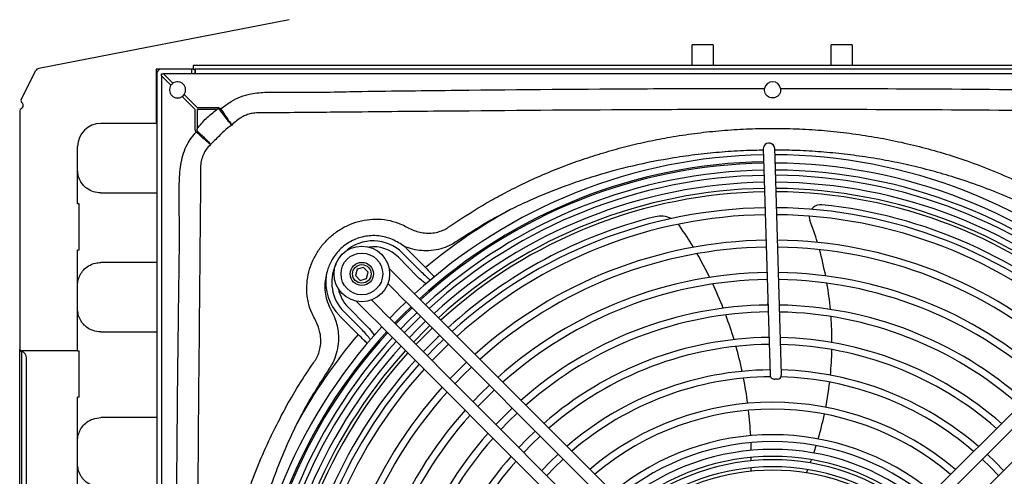
# Model space of a CAD drawing. Units: inches. Extents: x 16 to 8988, y 15 to 2985.
# Drawn here: x 447 to 872, y 769 to 966 of the extents above; entities that cross this region are included whole.
import ezdxf

# ---------------------------------------------------------------- set-up
doc = ezdxf.new("R2010")
doc.units = ezdxf.units.IN
doc.header["$MEASUREMENT"] = 0
doc.layers.add('Flowair1', color=7, linetype='Continuous')

msp = doc.modelspace()

# ---------------------------------------------------------------- linework, layer by layer
at = {"layer": 'Flowair1'}
for p, q in [((563.284, 966.306), (455.165, 945.264)), ((746.385, 955.489), (737.385, 955.489)), ((737.385, 946.489), (737.385, 955.489)), ((746.385, 955.489), (746.385, 946.489)), ((806.385, 955.489), (797.385, 955.489)), ((797.385, 946.489), (797.385, 955.489)), ((806.385, 955.489), (806.385, 946.489)), ((447.536, 931.746), (453.758, 944.195)), ((521.885, 944.989), (505.885, 944.989)), ((505.885, 944.989), (505.885, 921.491)), ((521.085, 944.989), (521.085, 942.992)), ((1021.885, 946.489), (521.885, 946.489)), ((521.885, 946.489), (521.885, 944.989)), ((521.885, 944.989), (522.585, 944.989)), ((522.585, 944.989), (522.606, 944.989)), ((522.585, 944.989), (522.585, 942.992)), ((1021.164, 944.989), (522.606, 944.989)), ((522.606, 944.989), (522.606, 942.992)), ((746.385, 946.489), (737.385, 946.489)), ((806.385, 946.489), (797.385, 946.489)), ((506.085, 942.989), (506.085, 723.141)), ((508.085, 942.121), (508.085, 942.992)), ((508.085, 942.992), (508.957, 942.992)), ((508.085, 942.121), (508.085, 723.141)), ((512.213, 937.993), (508.085, 942.121)), ((1035.213, 942.992), (508.957, 942.992)), ((508.957, 942.992), (513.085, 938.864)), ((522.606, 943.989), (522.585, 943.989)), ((522.65, 927.556), (517.085, 933.12)), ((517.957, 933.992), (523.522, 928.427)), ((448.385, 929.182), (448.385, 929.383)), ((522.65, 919.242), (522.65, 927.556)), ((523.522, 928.427), (532.03, 928.427)), ((523.522, 927.556), (523.522, 919.242)), ((532.03, 927.556), (523.522, 927.556)), ((446.885, 926.957), (446.885, 824.14)), ((505.885, 921.491), (481.885, 921.491)), ((505.885, 921.491), (506.085, 921.491)), ((522.694, 918.693), (522.65, 919.242)), ((523.522, 919.242), (523.418, 918.822)), ((471.885, 886.767), (471.885, 911.491)), ((768.013, 910.476), (768.134, 906.477)), ((773.132, 906.629), (773.01, 910.627)), ((768.134, 906.477), (770.977, 812.989)), ((775.974, 813.141), (773.132, 906.629)), ((481.885, 891.491), (496.102, 891.491)), ((496.102, 891.491), (506.085, 891.491)), ((472.628, 886.767), (471.885, 886.767)), ((472.628, 866.767), (472.628, 886.767)), ((613.808, 868.081), (613.098, 868.356)), ((472.628, 866.767), (471.885, 866.767)), ((471.885, 823.267), (471.885, 866.767)), ((618.473, 855.626), (610.434, 863.733)), ((612.278, 865.562), (620.317, 857.456)), ((614.123, 867.392), (622.162, 859.285)), ((496.102, 861.491), (481.885, 861.491)), ((506.085, 861.491), (496.102, 861.491)), ((595.42, 859.335), (592.631, 858.589)), ((597.46, 857.293), (595.42, 859.335)), ((592.631, 858.589), (591.883, 855.801)), ((591.883, 855.801), (593.923, 853.759)), ((596.712, 854.505), (597.46, 857.293)), ((612.701, 852.65), (606.434, 858.923)), ((593.923, 853.759), (596.712, 854.505)), ((605.919, 852.364), (609.164, 849.116)), ((615.529, 849.821), (612.701, 852.65)), ((609.164, 849.116), (611.992, 846.287)), ((618.356, 846.991), (615.529, 849.821)), ((705.175, 760.103), (618.356, 846.991)), ((925.947, 846.869), (838.879, 759.87)), ((588.7, 842.181), (596.74, 834.076)), ((592.286, 844.786), (598.554, 838.514)), ((602.091, 842.048), (598.845, 845.296)), ((613.797, 844.48), (610.222, 840.984)), ((611.992, 846.287), (614.819, 843.457)), ((612.342, 838.862), (615.918, 842.357)), ((614.819, 843.457), (701.638, 756.569)), ((770.039, 843.109), (770.039, 843.812)), ((842.413, 756.333), (929.482, 843.332)), ((593.051, 830.417), (585.011, 838.521)), ((594.896, 832.246), (586.856, 840.351)), ((598.554, 838.514), (601.381, 835.684)), ((604.918, 839.218), (602.091, 842.048)), ((607.745, 836.389), (604.918, 839.218)), ((610.222, 840.984), (606.724, 837.411)), ((608.845, 835.289), (612.342, 838.862)), ((612.771, 838.433), (609.273, 834.86)), ((616.347, 841.928), (612.771, 838.433)), ((614.891, 836.311), (618.468, 839.805)), ((620.069, 838.203), (616.492, 834.709)), ((601.381, 835.684), (604.208, 832.855)), ((694.565, 749.501), (607.745, 836.389)), ((611.394, 832.737), (614.891, 836.311)), ((616.492, 834.709), (612.995, 831.135)), ((618.612, 832.587), (622.19, 836.081)), ((936.55, 836.258), (849.482, 749.259)), ((481.885, 831.491), (496.102, 831.491)), ((496.102, 831.491), (506.085, 831.491)), ((604.208, 832.855), (691.028, 745.966)), ((615.116, 829.012), (618.612, 832.587)), ((629.967, 828.297), (626.387, 824.806)), ((628.508, 822.684), (632.088, 826.174)), ((446.885, 817.775), (446.885, 824.093)), ((471.885, 823.267), (447.397, 823.267)), ((447.635, 823.172), (447.635, 823.132)), ((447.635, 823.132), (447.635, 816.815)), ((471.885, 823.267), (472.628, 823.267)), ((472.628, 803.267), (472.628, 823.267)), ((626.387, 824.806), (622.893, 821.229)), ((625.014, 819.106), (628.508, 822.684)), ((446.885, 811.95), (446.885, 817.775)), ((447.635, 816.815), (447.635, 811.95)), ((449.885, 537.714), (449.885, 820.267)), ((639.866, 818.391), (636.283, 814.902)), ((636.283, 814.902), (632.792, 811.322)), ((634.913, 809.199), (638.403, 812.78)), ((638.403, 812.78), (641.987, 816.268)), ((446.885, 546.031), (446.885, 811.95)), ((447.635, 811.95), (447.635, 546.031)), ((649.765, 808.484), (646.178, 804.999)), ((774.036, 811.081), (773.036, 811.051)), ((646.178, 804.999), (642.691, 801.415)), ((648.299, 802.877), (651.886, 806.361)), ((471.885, 756.267), (471.885, 803.267)), ((472.628, 803.267), (471.885, 803.267)), ((644.812, 799.292), (648.299, 802.877)), ((659.665, 798.576), (656.074, 795.096)), ((658.194, 792.973), (661.786, 796.453)), ((496.102, 794.491), (481.885, 794.491)), ((506.085, 794.491), (496.102, 794.491)), ((656.074, 795.096), (652.591, 791.508)), ((654.712, 789.384), (658.194, 792.973)), ((669.565, 788.667), (665.97, 785.192)), ((665.97, 785.192), (662.491, 781.599)), ((664.613, 779.476), (668.09, 783.07)), ((668.09, 783.07), (671.687, 786.544)), ((679.467, 778.758), (675.865, 775.289)), ((868.381, 775.212), (864.782, 778.684)), ((675.865, 775.289), (672.393, 771.69)), ((677.986, 773.167), (681.589, 776.634)), ((862.659, 776.562), (866.259, 773.092)), ((871.851, 771.61), (868.381, 775.212)), ((674.515, 769.566), (677.986, 773.167)), ((866.259, 773.092), (869.727, 769.488))]:
    msp.add_line(p, q, dxfattribs=at)
at = {"layer": 'Flowair1', "flags": 128}
for points in [[(773.01, 910.627), (772.822, 911.507), (772.28, 912.319)], [(787.912, 881.504), (787.938, 880.903), (788.177, 879.816)], [(624.056, 834.213), (622.741, 832.948), (616.982, 827.145)], [(618.01, 826.116), (620.684, 828.866), (625.084, 833.184)]]:
    msp.add_lwpolyline(points, dxfattribs=at)
at = {"layer": 'Flowair1'}
for radius in [12, 9, 5, 4]:
    msp.add_circle((594.672, 856.547), radius, dxfattribs=at)
for centre, radius, start, end in [((455.547, 943.301), 2, 101.01295, 153.44497), ((508.085, 942.989), 2, 90, 180), ((515.085, 935.992), 3.5, 145.14158, 304.85842), ((515.085, 935.992), 3.5, 325.14158, 124.85842), ((772.085, 935.992), 3.5, 10.95621, 169.04389), ((448.431, 931.299), 1, 153.44497, 232.96331), ((447.885, 926.957), 1, 112.02431, 180), ((446.985, 929.182), 1.4, 292.02431, 0), ((446.985, 929.383), 1.4, 0, 52.96331), ((481.885, 911.491), 10, 90, 180), ((770.511, 910.551), 2.5, 44.97724, 181.74144), ((772.085, 678.992), 229, 90.99981, 132.47445), ((772.085, 678.992), 229, 47.48004, 89.74843), ((772.085, 678.992), 226, 90.98997, 132.4412), ((772.085, 678.992), 225.394, 90.98795, 132.43438), ((772.085, 678.992), 225.394, 47.52011, 89.71653), ((772.085, 678.992), 222.394, 90.97778, 132.40005), ((772.085, 678.992), 220.13, 90.96993, 132.37353), ((772.085, 678.992), 222.394, 47.55443, 89.68921), ((772.085, 678.992), 220.13, 47.58096, 89.66809), ((772.085, 678.992), 217.13, 90.95927, 132.33753), ((772.085, 678.992), 214.49, 90.94964, 132.30502), ((772.085, 678.992), 217.13, 47.61696, 89.63943), ((772.085, 678.992), 214.49, 47.64947, 89.61355), ((772.085, 678.992), 213.036, 90.94424, 132.28677), ((772.085, 678.992), 213.036, 47.66772, 89.59902), ((772.085, 678.992), 206.13, 90.91752, 132.19655), ((772.085, 678.992), 206.13, 47.75793, 89.5272), ((792.911, 881.424), 5, 96.55279, 142.99234), ((792.911, 881.424), 5, 84.12609, 96.55279), ((772.085, 678.992), 208.5, 47.7263, 84.12609), ((772.085, 678.992), 234.483, 118.86479, 129.74527), ((772.085, 678.992), 208.5, 104.0916, 132.22819), ((772.085, 678.992), 203.13, 90.90535, 132.15545), ((723.756, 871.519), 10, 62.89345, 104.0916), ((772.085, 678.992), 203.13, 47.79903, 89.49448), ((723.756, 871.519), 10, 34.4184, 40.39806), ((586.582, 777.529), 176.285, 30.8957, 34.4184), ((792.911, 881.424), 5, 198.75273, 200.51326), ((647.74, 827.108), 150, 16.67332, 20.51326), ((599.567, 852.957), 17.902, 44.76084, 132.71137), ((599.567, 852.957), 15.304, 44.76084, 96.88908), ((599.567, 852.957), 20.5, 44.76084, 48.69499), ((772.085, 678.992), 192.13, 90.82992, 131.99375), ((772.085, 678.992), 189.13, 90.84308, 131.94638), ((772.085, 678.992), 192.13, 47.96073, 89.36577), ((772.085, 678.992), 189.13, 48.0081, 89.32806), ((586.582, 777.529), 176.285, 26.0831, 29.85621), ((647.74, 827.108), 150, 10.93615, 15.43724), ((599.567, 852.957), 17.902, 154.77932, 224.76107), ((599.567, 852.957), 20.5, 171.48305, 224.76238), ((772.085, 678.992), 178.13, 90.788, 131.75903), ((772.085, 678.992), 178.13, 48.19546, 89.17893), ((772.085, 678.992), 175.13, 90.77167, 131.70384), ((586.582, 777.529), 176.285, 21.35777, 25.06377), ((772.085, 678.992), 175.13, 48.25064, 89.135), ((647.74, 827.108), 150, 5.39384, 9.76159), ((599.567, 852.957), 15.304, 190.60161, 224.75932), ((772.085, 678.992), 164.13, 90.71412, 131.48419), ((772.085, 678.992), 164.13, 48.47029, 88.96019), ((772.085, 678.992), 161.13, 90.72742, 131.41907), ((586.582, 777.529), 176.285, 16.70284, 20.35492), ((772.085, 678.992), 161.13, 48.53541, 88.90836), ((647.74, 827.108), 150, 359.92578, 4.21439), ((772.085, 678.992), 229, 137.48004, 178.95467), ((772.085, 678.992), 226, 137.51328, 178.96451), ((772.085, 678.992), 225.394, 137.52011, 178.96654), ((772.085, 678.992), 234.483, 139.77588, 151.22814), ((772.085, 678.992), 208.5, 133.60311, 136.35137), ((772.085, 678.992), 222.394, 137.55443, 178.9767), ((772.085, 678.992), 220.13, 137.58096, 178.98456), ((772.085, 678.992), 217.13, 137.61696, 178.99522), ((772.085, 678.992), 150.13, 90.61016, 131.15799), ((772.085, 678.992), 147.13, 90.58709, 131.08), ((586.582, 777.529), 176.285, 12.10155, 15.71291), ((772.085, 678.992), 150.13, 48.79649, 88.7006), ((772.085, 678.992), 147.13, 48.87448, 88.63853), ((447.885, 824.14), 1, 180, 240.8072), ((447.878, 824.095), 0.993, 180.15884, 255.8181), ((447.885, 824.14), 1, 240.8072, 255.52249), ((446.885, 820.267), 3, 0, 75.52249), ((446.905, 820.243), 2.98, 0.15884, 75.8181), ((772.085, 678.992), 214.49, 137.64947, 179.00484), ((772.085, 678.992), 213.036, 137.66772, 179.01025), ((647.74, 827.108), 150, 354.53097, 358.76465), ((772.085, 678.992), 206.13, 137.75793, 179.03696), ((772.085, 678.992), 208.5, 137.7263, 156.12609), ((772.085, 678.992), 203.13, 137.79903, 179.04913), ((772.085, 678.992), 136.13, 90.4938, 130.76453), ((772.976, 813.05), 2, 181.74144, 271.74144), ((773.975, 813.08), 2, 271.74144, 1.74144), ((772.085, 678.992), 136.13, 49.18995, 88.38752), ((772.085, 678.992), 133.13, 90.37854, 130.66943), ((586.582, 777.529), 176.285, 7.53589, 11.12085), ((772.085, 678.992), 133.13, 49.28506, 88.44282), ((647.74, 827.108), 150, 349.17608, 353.38137), ((772.085, 678.992), 192.13, 137.96073, 179.097), ((772.085, 678.992), 189.13, 138.0081, 179.11102), ((772.085, 678.992), 122.13, 49.67389, 130.28059), ((772.085, 678.992), 178.13, 138.19546, 179.16648), ((772.085, 678.992), 175.13, 138.25064, 179.18282), ((772.085, 678.992), 119.13, 49.79244, 130.16204), ((586.582, 777.529), 176.285, 2.9844, 6.56021), ((647.74, 827.108), 150, 343.82004, 348.03009), ((772.085, 678.992), 164.13, 138.47029, 179.24782), ((772.085, 678.992), 108.13, 50.28363, 129.67085), ((772.085, 678.992), 161.13, 138.53541, 179.26708), ((772.085, 678.992), 105.13, 50.46469, 129.51898), ((586.582, 777.529), 176.285, 0.92267, 2.00836), ((772.085, 678.992), 101.796, 50.62304, 129.33967), ((647.74, 827.108), 150, 341.38192, 342.66705), ((772.085, 678.992), 150.13, 138.79649, 179.34432), ((772.085, 678.992), 147.13, 138.87448, 179.36739), ((772.085, 678.992), 98.796, 50.78658, 129.15721), ((772.085, 678.992), 97.31, 50.87561, 129.0691), ((586.582, 777.529), 176.285, 359.45873, 359.94411), ((647.74, 827.108), 150, 339.64383, 340.22084), ((772.085, 678.992), 94.31, 51.06393, 128.87967), ((772.085, 678.992), 92.824, 51.16175, 128.78115), ((586.582, 777.529), 176.285, 357.99008, 358.4772), ((647.74, 827.108), 150, 337.89273, 338.47447)]:
    msp.add_arc(centre, radius, start, end, dxfattribs=at)
for points, knots in [([(513.085, 938.864), (512.89, 938.713), (512.563, 938.458), (512.314, 938.127), (512.213, 937.993)], [0, 0, 0, 0, 0.59402991, 1, 1, 1, 1]), ([(533.684, 927.843), (533.755, 927.893), (535.24, 928.944), (537.918, 930.98), (542.249, 933.143), (547.44, 934.614), (553.586, 935.119), (560.485, 935.028), (574.178, 934.871), (592.421, 935.38), (615.218, 935.605), (656.361, 936.118), (704.365, 936.503), (748.652, 936.646), (765.508, 936.656), (768.649, 936.658)], [0, 0, 0, 0, 0.0010945, 0.0230969, 0.0426074, 0.0621035, 0.0911546, 0.1203716, 0.1495981, 0.264732, 0.3516636, 0.4385953, 0.7863237, 0.9601873, 1, 1, 1, 1]), ([(775.521, 936.658), (775.558, 936.274), (775.63, 935.509), (775.269, 934.405), (774.591, 933.452), (773.595, 932.754), (772.42, 932.443), (771.289, 932.53), (770.297, 932.924), (769.437, 933.61), (768.8, 934.6), (768.531, 935.689), (768.616, 936.384), (768.649, 936.658)], [0, 0, 0, 0, 0.0914135, 0.1826694, 0.2783306, 0.380134, 0.4780624, 0.563469, 0.6447859, 0.7336394, 0.8329416, 0.934399, 1, 1, 1, 1]), ([(775.521, 936.658), (796.095, 936.617), (838.387, 936.534), (890.914, 936.063), (927.985, 935.633), (945.897, 935.396), (963.809, 935.165), (978.101, 934.846), (991.333, 934.8), (995.813, 934.601), (1000.033, 933.812), (1003.788, 932.215), (1007.106, 930.222), (1009.291, 928.689), (1010.415, 927.893), (1010.486, 927.843)], [0, 0, 0, 0, 0.2608314, 0.5361763, 0.6659518, 0.7308395, 0.7632833, 0.8930587, 0.9120606, 0.9310467, 0.9498612, 0.9661224, 0.9825119, 0.9989052, 1, 1, 1, 1]), ([(517.085, 933.12), (517.144, 933.163), (517.479, 933.403), (517.741, 933.726), (517.957, 933.992)], [0, 0, 0, 0, 0.1765289, 1, 1, 1, 1]), ([(523.522, 919.242), (524.78, 920.773), (527.312, 923.855), (530.451, 926.317), (532.03, 927.556)], [0, 0, 0, 0, 0.49678872, 1, 1, 1, 1]), ([(532.03, 928.427), (532.254, 928.419), (532.702, 928.404), (533.262, 928.234), (533.57, 927.995), (533.664, 927.87), (533.684, 927.843)], [0, 0, 0, 0, 0.3688644, 0.7410755, 0.9442375, 1, 1, 1, 1]), ([(533.278, 927.559), (533.268, 927.573), (533.232, 927.616), (533.155, 927.659), (532.933, 927.723), (532.545, 927.688), (532.21, 927.602), (532.03, 927.556)], [0, 0, 0, 0, 0.0391211, 0.129525, 0.1979011, 0.5709869, 1, 1, 1, 1]), ([(538.453, 920.839), (538.441, 920.852), (538.367, 920.931), (537.955, 921.387), (536.973, 922.572), (535.231, 924.847), (533.929, 926.655), (533.278, 927.559)], [0, 0, 0, 0, 0.0118971, 0.073804, 0.3827607, 0.6914531, 1, 1, 1, 1]), ([(533.684, 927.843), (534.315, 926.925), (535.577, 925.088), (537.19, 922.723), (538.055, 921.44), (538.389, 920.936), (538.448, 920.847), (538.453, 920.839)], [0, 0, 0, 0, 0.3085632, 0.6172599, 0.9262022, 0.9940428, 1, 1, 1, 1]), ([(992.926, 926.049), (992.926, 926.049), (990.851, 926.067), (978.543, 926.176), (963.676, 926.317), (945.77, 926.488), (927.867, 926.66), (890.82, 927.006), (837.189, 927.417), (792.929, 927.545), (766.946, 927.543), (748.961, 927.53), (704.42, 927.402), (656.452, 927.034), (615.336, 926.651), (592.549, 926.432), (571.185, 926.228), (556.675, 926.096), (551.244, 926.049), (551.244, 926.049)], [0, 0, 0, 0, 0.0000001, 0.0141003, 0.0836097, 0.1009851, 0.1357336, 0.2052218, 0.3526227, 0.5, 0.5058165, 0.5290827, 0.6221509, 0.8083217, 0.8548749, 0.9014334, 0.963105, 0.9999999, 1, 1, 1, 1]), ([(551.244, 926.049), (551.244, 926.049), (550.303, 926.11), (548.654, 926.089), (546.31, 925.688), (544.365, 925.047), (542.4, 924.046), (541.206, 923.171), (540.563, 922.627), (540.563, 922.627)], [0, 0, 0, 0, 0.0000052, 0.2510363, 0.4332822, 0.6201879, 0.7791682, 0.9999948, 1, 1, 1, 1]), ([(523.131, 917.819), (523.021, 917.948), (522.802, 918.202), (522.73, 918.53), (522.694, 918.693)], [0, 0, 0, 0, 0.5044036, 1, 1, 1, 1]), ([(523.418, 918.822), (523.404, 918.711), (523.385, 918.555), (523.431, 918.367), (523.478, 918.288), (523.511, 918.256), (523.518, 918.25)], [0, 0, 0, 0, 0.5499937, 0.7711946, 0.9527556, 1, 1, 1, 1]), ([(538.453, 920.839), (537.335, 919.989), (535.071, 918.264), (532.399, 915.469), (530.695, 913.78), (529.998, 913.089)], [0, 0, 0, 0, 0.3653538, 0.7403564, 1, 1, 1, 1]), ([(540.563, 922.627), (540.563, 922.626), (539.875, 922.014), (539.164, 921.427), (538.453, 920.839)], [0, 0, 0, 0, 0.0000212, 1, 1, 1, 1]), ([(655.452, 891.002), (658.337, 892.492), (664.11, 895.476), (672.978, 899.479), (681.977, 903.135), (691.025, 906.38), (700.127, 909.244), (709.274, 911.736), (718.533, 913.881), (728.222, 915.741), (738.325, 917.272), (748.848, 918.428), (759.438, 919.159), (770.142, 919.461), (780.931, 919.319), (791.799, 918.723), (802.664, 917.672), (813.375, 916.178), (823.901, 914.256), (834.239, 911.916), (844.498, 909.127), (855.2, 905.711), (866.28, 901.566), (877.68, 896.66), (885.042, 892.886), (888.718, 891.001)], [0, 0, 0, 0, 0.0401776, 0.0804252, 0.1203587, 0.1603586, 0.1993526, 0.2384058, 0.2776343, 0.3169199, 0.3604337, 0.4040213, 0.4478303, 0.4917128, 0.5364448, 0.5812554, 0.6263051, 0.6714357, 0.7150054, 0.7586522, 0.8025396, 0.8465107, 0.8976272, 0.9488833, 1, 1, 1, 1]), ([(514.592, 725.641), (514.631, 738.796), (514.735, 773.793), (515.182, 814.248), (515.601, 847.009), (515.753, 860.659), (515.964, 871.609), (515.893, 879.866), (515.652, 888.146), (515.759, 896.416), (516.285, 903.312), (517.532, 908.721), (519.089, 912.28), (520.998, 915.282), (522.379, 916.981), (523.116, 917.802), (523.131, 917.819)], [0, 0, 0, 0, 0.2034838, 0.5413448, 0.6258098, 0.7102749, 0.7525074, 0.795212, 0.8379827, 0.8806227, 0.9231488, 0.9446624, 0.9661723, 0.9828996, 0.9996413, 1, 1, 1, 1]), ([(529.323, 912.434), (529.312, 912.443), (529.251, 912.489), (529.118, 912.594), (528.597, 913.009), (527.438, 913.982), (525.431, 915.756), (523.866, 917.16), (523.131, 917.819)], [0, 0, 0, 0, 0.0092713, 0.0478376, 0.1009861, 0.3786743, 0.7081612, 1, 1, 1, 1]), ([(523.518, 918.25), (524.244, 917.58), (525.789, 916.155), (527.713, 914.286), (528.735, 913.162), (529.162, 912.641), (529.267, 912.507), (529.314, 912.446), (529.323, 912.434)], [0, 0, 0, 0, 0.2918623, 0.6213274, 0.899222, 0.95216, 0.9907288, 1, 1, 1, 1]), ([(529.323, 912.434), (528.65, 911.718), (527.506, 910.502), (526.227, 908.26), (525.376, 905.906), (524.975, 903.336), (524.978, 901.637), (525.029, 900.851), (525.029, 900.851)], [0, 0, 0, 0, 0.229055, 0.3892092, 0.5956127, 0.8108202, 0.9999955, 1, 1, 1, 1]), ([(529.584, 912.699), (529.584, 912.699), (529.496, 912.612), (529.41, 912.523), (529.323, 912.434)], [0, 0, 0, 0, 0.0001606, 1, 1, 1, 1]), ([(529.998, 913.089), (529.86, 912.959), (529.723, 912.829), (529.584, 912.699), (529.584, 912.699)], [0, 0, 0, 0, 0.9998965, 1, 1, 1, 1]), ([(768.029, 909.95), (765.609, 909.912), (759.702, 909.818), (750.309, 909.202), (739.86, 908.166), (726.881, 906.345), (711.439, 903.32), (696.627, 899.29), (684.89, 895.38), (676.1, 892.066), (667.408, 888.426), (661.731, 885.705), (658.89, 884.344)], [0, 0, 0, 0, 0.0642266, 0.1567895, 0.2497723, 0.3428976, 0.5045871, 0.667106, 0.7499493, 0.8329139, 0.9163918, 1, 1, 1, 1]), ([(885.281, 884.343), (881.666, 886.062), (874.44, 889.496), (863.285, 893.953), (852.51, 897.697), (842.139, 900.773), (832.217, 903.284), (822.176, 905.399), (812.064, 907.114), (801.912, 908.438), (791.726, 909.365), (782.091, 909.916), (775.85, 909.97), (773.03, 909.994)], [0, 0, 0, 0, 0.1033786, 0.2066141, 0.3101024, 0.397959, 0.4859626, 0.5743985, 0.6629737, 0.7508197, 0.8387926, 0.9271469, 1, 1, 1, 1]), ([(481.885, 891.491), (480.829, 891.589), (478.722, 891.785), (476.368, 893.041), (474.721, 894.443), (473.433, 895.997), (472.357, 898.101), (471.921, 900.116), (471.893, 901.193), (471.885, 901.491)], [0, 0, 0, 0, 0.1976243, 0.394356, 0.5011784, 0.6114517, 0.7742604, 0.9375517, 1, 1, 1, 1]), ([(525.029, 900.851), (525.029, 900.851), (524.943, 891.049), (524.828, 878.519), (524.657, 860.53), (524.527, 846.886), (524.221, 814.144), (523.822, 773.731), (523.732, 738.771), (523.698, 725.641)], [0, 0, 0, 0, 0.0000003, 0.1678387, 0.2145712, 0.3080296, 0.4014794, 0.7752027, 1, 1, 1, 1]), ([(632.717, 877.155), (637.343, 880.22), (644.283, 884.816), (652.026, 889.167), (654.962, 890.739), (655.452, 891.002)], [0, 0, 0, 0, 0.6248694, 0.9373105, 1, 1, 1, 1]), ([(658.89, 884.344), (658.411, 884.095), (655.547, 882.608), (647.986, 878.493), (641.187, 874.148), (636.654, 871.251)], [0, 0, 0, 0, 0.0626634, 0.3750123, 1, 1, 1, 1]), ([(574.327, 837.191), (574.327, 837.191), (573.847, 838.032), (572.775, 840.183), (571.546, 843.873), (570.928, 847.789), (570.842, 851.927), (571.37, 856.246), (572.789, 860.935), (574.951, 865.33), (577.745, 869.323), (581.224, 872.896), (585.248, 875.842), (589.698, 878.125), (594.422, 879.641), (599.411, 880.335), (604.445, 880.137), (609.426, 879.01), (612.538, 877.63), (614.031, 876.778), (614.031, 876.778)], [0, 0, 0, 0, 0.0000007, 0.039363, 0.0974508, 0.1571441, 0.1991576, 0.2645138, 0.331871, 0.3955904, 0.4609092, 0.5271496, 0.5952634, 0.6605637, 0.7276427, 0.7941541, 0.8628121, 0.9301385, 0.9999992, 1, 1, 1, 1]), ([(614.031, 876.778), (614.031, 876.778), (614.844, 876.305), (615.707, 875.92), (616.57, 875.535)], [0, 0, 0, 0, 0.0000188, 1, 1, 1, 1]), ([(616.57, 875.535), (617.404, 875.235), (619.088, 874.629), (621.792, 874.172), (624.614, 874.111), (627.278, 874.522), (629.695, 875.333), (631.094, 876.069), (631.767, 876.495), (631.767, 876.495)], [0, 0, 0, 0, 0.170544, 0.3444163, 0.5226197, 0.7061648, 0.8511165, 0.9999963, 1, 1, 1, 1]), ([(631.767, 876.495), (631.767, 876.495), (632.083, 876.716), (632.4, 876.935), (632.717, 877.155)], [0, 0, 0, 0, 0.0000516, 1, 1, 1, 1]), ([(613.098, 868.356), (613.086, 868.365), (612.241, 868.935), (610.556, 870.053), (607.885, 871.483), (605.005, 872.469), (601.897, 873.048), (598.734, 873.13), (595.604, 872.718), (592.673, 871.885), (589.895, 870.628), (587.332, 868.995), (585.038, 867.017), (583.062, 864.735), (581.75, 862.689), (580.915, 861.044), (580.414, 859.893), (579.999, 858.755), (579.685, 857.718), (579.476, 856.886), (579.369, 856.382), (579.317, 856.12), (579.302, 856.041), (579.293, 855.993)], [0, 0, 0, 0, 0.0010387, 0.0706869, 0.1401712, 0.2104985, 0.2808312, 0.3586592, 0.4288076, 0.4989584, 0.5692109, 0.6394668, 0.7089845, 0.7785065, 0.8480226, 0.8768828, 0.9063753, 0.935034, 0.9608358, 0.9814448, 0.9944806, 0.9965636, 1, 1, 1, 1]), ([(636.654, 871.251), (635.573, 870.538), (633.391, 869.099), (629.695, 867.581), (625.698, 866.651), (621.62, 866.449), (617.586, 866.878), (615.078, 867.677), (613.808, 868.081)], [0, 0, 0, 0, 0.1614891, 0.3259029, 0.4962365, 0.6718438, 0.8338047, 1, 1, 1, 1]), ([(471.885, 851.491), (471.931, 852.248), (472.024, 853.765), (472.93, 856.174), (474.441, 858.345), (476.641, 860.175), (479.24, 861.308), (481.116, 861.438), (481.885, 861.491)], [0, 0, 0, 0, 0.1587933, 0.3178316, 0.4734293, 0.6491264, 0.8560725, 1, 1, 1, 1]), ([(622.162, 859.285), (622.94, 858.48), (624.239, 857.136), (625.483, 855.847), (625.982, 855.329)], [0, 0, 0, 0, 0.5934217, 0.99106452, 0.99106452, 0.99106452, 0.99106452]), ([(579.293, 855.993), (579.008, 854.418), (578.513, 851.694), (578.86, 847.73), (579.705, 844.154), (581.522, 840.833), (582.548, 838.482), (583.061, 837.308)], [0, 0, 0, 0, 0.244165, 0.4224679, 0.606395, 0.8033147, 1, 1, 1, 1]), ([(622.431, 852.327), (621.899, 852.684), (620.473, 853.652), (619.244, 854.865), (618.473, 855.626)], [0.03018589, 0.03018589, 0.03018589, 0.03018589, 0.391101, 1, 1, 1, 1]), ([(620.317, 857.456), (621.001, 856.776), (622.264, 855.52), (623.642, 854.41), (624.276, 853.902)], [0, 0, 0, 0, 0.52967276, 0.97912072, 0.97912072, 0.97912072, 0.97912072]), ([(481.885, 831.491), (480.764, 831.6), (478.522, 831.818), (476.043, 833.248), (474.419, 834.769), (473.181, 836.396), (472.258, 838.454), (471.915, 840.316), (471.893, 841.163), (471.885, 841.491)], [0, 0, 0, 0, 0.1965757, 0.393128, 0.4887365, 0.5880218, 0.755285, 0.9052421, 1, 1, 1, 1]), ([(575.586, 834.585), (575.197, 835.47), (574.808, 836.355), (574.327, 837.191), (574.327, 837.191)], [0, 0, 0, 0, 0.99998, 1, 1, 1, 1]), ([(574.588, 819.327), (574.588, 819.327), (575.053, 820.064), (575.866, 821.648), (576.684, 824.298), (577.014, 827.195), (576.835, 830.741), (576.054, 833.144), (575.586, 834.585)], [0, 0, 0, 0, 0.0000037, 0.1621493, 0.3297597, 0.5169492, 0.7103948, 1, 1, 1, 1]), ([(583.061, 837.308), (583.397, 836.262), (584.075, 834.152), (584.594, 830.528), (584.58, 826.48), (583.758, 822.202), (582.198, 818.088), (580.618, 815.663), (579.815, 814.432)], [0, 0, 0, 0, 0.13685861, 0.27619776, 0.45493347, 0.63961925, 0.81707138, 1, 1, 1, 1]), ([(596.74, 834.076), (597.484, 833.312), (598.687, 832.074), (599.642, 830.637), (600.005, 830.087)], [0, 0, 0, 0, 0.60968315, 0.98746803, 0.98746803, 0.98746803, 0.98746803]), ([(596.976, 826.565), (596.502, 827.029), (595.225, 828.282), (593.891, 829.593), (593.051, 830.417)], [0.02927778, 0.02927778, 0.02927778, 0.02927778, 0.38932973, 1, 1, 1, 1]), ([(598.418, 828.259), (597.921, 828.89), (596.823, 830.277), (595.577, 831.551), (594.896, 832.246)], [0.02367689, 0.02367689, 0.02367689, 0.02367689, 0.46662949, 1, 1, 1, 1]), ([(559.886, 795.28), (560.416, 796.269), (562.808, 800.729), (567.332, 808.527), (571.721, 815.082), (573.918, 818.363)], [0, 0, 0, 0, 0.1245833, 0.5617101, 1, 1, 1, 1]), ([(573.918, 818.363), (574.141, 818.685), (574.364, 819.006), (574.588, 819.327), (574.588, 819.327)], [0, 0, 0, 0, 0.9999489, 1, 1, 1, 1]), ([(579.815, 814.432), (577.744, 811.224), (573.596, 804.801), (569.319, 797.18), (567.052, 792.819), (566.55, 791.855)], [0, 0, 0, 0, 0.4371935, 0.8754674, 1, 1, 1, 1]), ([(559.881, 562.714), (558.357, 565.678), (555.311, 571.602), (551.24, 580.703), (547.535, 589.935), (544.26, 599.22), (541.386, 608.556), (538.901, 617.936), (536.779, 627.431), (534.958, 637.374), (533.485, 647.751), (532.409, 658.564), (531.783, 669.445), (531.609, 680.443), (531.906, 691.526), (532.681, 702.688), (533.94, 713.841), (535.745, 725.33), (538.162, 737.11), (541.267, 749.161), (544.995, 761.091), (549.348, 772.796), (554.251, 784.242), (558.008, 791.601), (559.886, 795.28)], [0, 0, 0, 0, 0.0413816, 0.082698, 0.1237459, 0.1648653, 0.2049034, 0.2450049, 0.2852941, 0.3256443, 0.3704525, 0.4153403, 0.4604675, 0.5056746, 0.5518053, 0.5980215, 0.6444987, 0.6910647, 0.7423241, 0.7937107, 0.8454974, 0.8974243, 0.9487149, 1, 1, 1, 1]), ([(471.885, 784.491), (471.903, 785.036), (471.94, 786.128), (472.594, 788.485), (473.955, 790.771), (475.931, 792.673), (478.595, 794.16), (480.725, 794.374), (481.885, 794.491)], [0, 0, 0, 0, 0.1676242, 0.3359972, 0.4890061, 0.6369199, 0.8021902, 1, 1, 1, 1]), ([(566.55, 791.855), (564.839, 788.236), (561.417, 781.003), (556.986, 769.852), (553.07, 758.517), (549.711, 746.973), (546.893, 735.237), (544.729, 723.882), (543.128, 712.972), (542.02, 702.529), (541.315, 692.609), (541.178, 686.165), (541.115, 683.233)], [0, 0, 0, 0, 0.1067573, 0.2134124, 0.3198631, 0.4265654, 0.534012, 0.6416988, 0.7348179, 0.8280803, 0.9217705, 1, 1, 1, 1]), ([(481.885, 764.491), (480.764, 764.6), (478.522, 764.818), (476.043, 766.248), (474.419, 767.769), (473.181, 769.396), (472.258, 771.454), (471.915, 773.316), (471.893, 774.163), (471.885, 774.491)], [0, 0, 0, 0, 0.1965757, 0.393128, 0.4887365, 0.5880218, 0.755285, 0.9052421, 1, 1, 1, 1])]:
    msp.add_open_spline(points, degree=3, knots=knots, dxfattribs=at)

doc.saveas('drawing.dxf')
